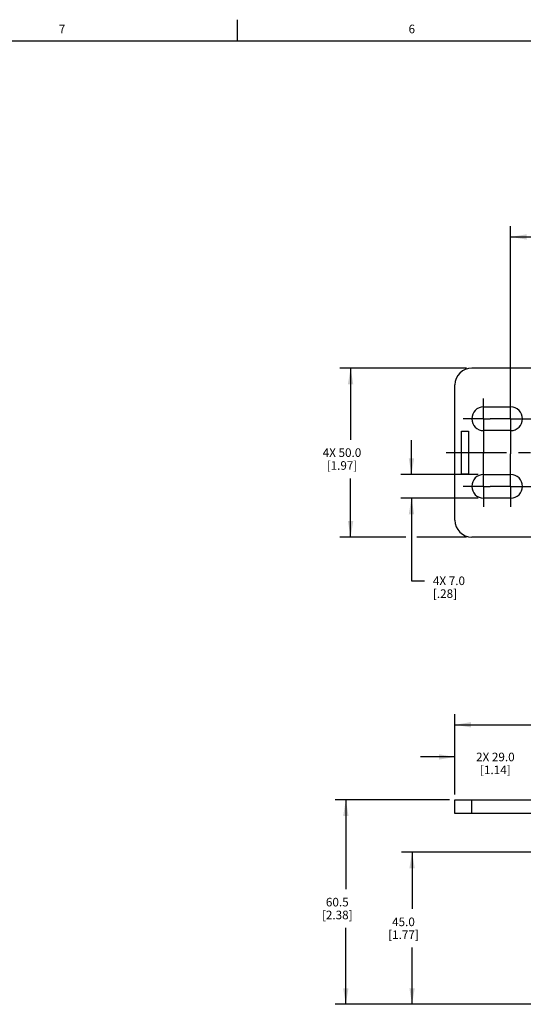
# Model space of a CAD drawing. Units: inches. Extents: x 0.5 to 33.6, y 0.5 to 21.6.
# Drawn here: x 6.4 to 12.2, y 10.1 to 21.6 of the extents above; entities that cross this region are included whole.
import ezdxf

# ---------------------------------------------------------------- set-up
doc = ezdxf.new("R2010")
doc.units = ezdxf.units.IN
doc.header["$LTSCALE"] = 1.87
doc.header["$MEASUREMENT"] = 0
doc.linetypes.add('CENTER', pattern=[0.6, 0.375, -0.075, 0.075, -0.075])
doc.layers.get('0').update_dxf_attribs({"linetype": 'CONTINUOUS'})
for name, color, linetype in [('AXIS', 7, 'CONTINUOUS'), ('CURVES', 7, 'CONTINUOUS'), ('DEFAULT_1', 7, 'CENTER'), ('SCHEME_DIMS', 7, 'CONTINUOUS')]:
    doc.layers.add(name, color=color, linetype=linetype)
doc.styles.add('TEXTSTYLE_2', font='txt', dxfattribs={"width": 0.8})
doc.dimstyles.new('DIMSTYLE_3', dxfattribs={"dimtxt": 0.1, "dimasz": 0.1875, "dimexe": 0.125, "dimexo": 0.0625, "dimgap": 0.1, "dimtad": 0, "dimtih": 1, "dimtoh": 1, "dimdec": 1, "dimzin": 4, "dimdsep": 46, "dimtxsty": 'STANDARD', "dimblk": '_FILLED', "dimblk1": '_FILLED', "dimblk2": '_FILLED', "dimcen": 0.09, "dimadec": 3, "dimazin": 1, "dimtp": 0.1, "dimtm": 0.1, "dimtfac": 1, "dimtdec": 3, "dimtofl": 0, "dimtmove": 0, "dimatfit": 3, "dimldrblk": '_FILLED', "dimfxl": 1, "dimtolj": 1, "dimtzin": 4, "dimarcsym": 0})
doc.dimstyles.new('DIMSTYLE_6', dxfattribs={"dimtxt": 0.1, "dimasz": 0.1875, "dimexe": 0.125, "dimexo": 0.0625, "dimgap": 0.1, "dimtad": 0, "dimtih": 1, "dimtoh": 1, "dimdec": 1, "dimzin": 4, "dimdsep": 46, "dimtxsty": 'STANDARD', "dimblk": '_FILLED', "dimblk1": '_FILLED', "dimblk2": '_FILLED', "dimcen": 0.09, "dimadec": 3, "dimazin": 1, "dimtp": 0.1, "dimtm": 0.1, "dimtfac": 1, "dimtdec": 3, "dimtofl": 0, "dimtmove": 0, "dimatfit": 3, "dimldrblk": '_FILLED', "dimfxl": 1, "dimtolj": 1, "dimtzin": 4, "dimarcsym": 0})

# ---------------------------------------------------------------- blocks, each defined once
blk = doc.blocks.new('_FILLED')
at = {"color": 0, "linetype": 'BYBLOCK'}
blk.add_solid([(0, 0), (-1, 0.167), (-1, -0.167)], dxfattribs=at)
blk = doc.blocks.new('*D5')
at = {"layer": 'SCHEME_DIMS', "color": 7, "linetype": 'CONTINUOUS'}
for p, q in [((12.526, 11.887), (10.802, 11.887)), ((10.927, 11.887), (10.927, 11.226)), ((10.927, 10.115), (10.927, 10.776)), ((12.526, 10.115), (10.802, 10.115))]:
    blk.add_line(p, q, dxfattribs=at)
at = {"layer": 'SCHEME_DIMS', "color": 7, "linetype": 'CONTINUOUS', "xscale": 0.1875, "yscale": 0.1875, "zscale": 0.1875}
for p, rotation in [((10.927, 11.887), 90), ((10.927, 10.115), 270)]:
    blk.add_blockref('_FILLED', p, dxfattribs=dict(at, rotation=rotation))
at = {"layer": 'SCHEME_DIMS', "color": 7, "linetype": 'CONTINUOUS', "insert": (10.827, 11.126), "char_height": 0.1, "width": 0.6, "attachment_point": 2, "line_spacing_factor": 0.9}
blk.add_mtext('45.0\\P[1.77]', dxfattribs=at)
blk = doc.blocks.new('*D14')
at = {"layer": 'SCHEME_DIMS', "color": 7, "linetype": 'CONTINUOUS'}
for p, q in [((11.364, 12.497), (10.03, 12.497)), ((10.155, 12.497), (10.155, 11.456)), ((10.155, 10.115), (10.155, 11.006)), ((12.526, 10.115), (10.03, 10.115))]:
    blk.add_line(p, q, dxfattribs=at)
at = {"layer": 'SCHEME_DIMS', "color": 7, "linetype": 'CONTINUOUS', "xscale": 0.1875, "yscale": 0.1875, "zscale": 0.1875}
for p, rotation in [((10.155, 12.497), 90), ((10.155, 10.115), 270)]:
    blk.add_blockref('_FILLED', p, dxfattribs=dict(at, rotation=rotation))
at = {"layer": 'SCHEME_DIMS', "color": 7, "linetype": 'CONTINUOUS', "insert": (10.055, 11.356), "char_height": 0.1, "width": 0.6, "attachment_point": 2, "line_spacing_factor": 0.9}
blk.add_mtext('60.5\\P[2.38]', dxfattribs=at)
blk = doc.blocks.new('*D15')
at = {"layer": 'SCHEME_DIMS', "color": 7, "linetype": 'CONTINUOUS'}
for p, q in [((11.427, 12.56), (11.427, 13.122)), ((12.568, 12.363), (12.568, 13.122)), ((11.427, 12.997), (11.027, 12.997)), ((12.568, 12.997), (12.968, 12.997))]:
    blk.add_line(p, q, dxfattribs=at)
at = {"layer": 'SCHEME_DIMS', "color": 7, "linetype": 'CONTINUOUS', "xscale": 0.1875, "yscale": 0.1875, "zscale": 0.1875}
blk.add_blockref('_FILLED', (11.427, 12.997), dxfattribs=at)
at = {"layer": 'SCHEME_DIMS', "color": 7, "linetype": 'CONTINUOUS', "xscale": 0.1875, "yscale": 0.1875, "zscale": 0.1875, "rotation": 180}
blk.add_blockref('_FILLED', (12.568, 12.997), dxfattribs=at)
at = {"layer": 'SCHEME_DIMS', "color": 7, "linetype": 'CONTINUOUS', "insert": (11.898, 13.047), "char_height": 0.1, "width": 0.7, "attachment_point": 2, "line_spacing_factor": 0.9}
blk.add_mtext('2X 29.0\\P[1.14]', dxfattribs=at)
blk = doc.blocks.new('*D16')
at = {"layer": 'SCHEME_DIMS', "color": 7, "linetype": 'CONTINUOUS'}
for p, q in [((11.427, 12.56), (11.427, 13.497)), ((28.097, 12.56), (28.097, 13.497)), ((11.427, 13.372), (19.312, 13.372)), ((28.097, 13.372), (20.212, 13.372))]:
    blk.add_line(p, q, dxfattribs=at)
at = {"layer": 'SCHEME_DIMS', "color": 7, "linetype": 'CONTINUOUS', "xscale": 0.1875, "yscale": 0.1875, "zscale": 0.1875, "rotation": 180}
blk.add_blockref('_FILLED', (11.427, 13.372), dxfattribs=at)
at = {"layer": 'SCHEME_DIMS', "color": 7, "linetype": 'CONTINUOUS', "xscale": 0.1875, "yscale": 0.1875, "zscale": 0.1875}
blk.add_blockref('_FILLED', (28.097, 13.372), dxfattribs=at)
at = {"layer": 'SCHEME_DIMS', "color": 7, "linetype": 'CONTINUOUS', "insert": (19.712, 13.422), "char_height": 0.1, "width": 0.7, "attachment_point": 2, "line_spacing_factor": 0.9}
blk.add_mtext('1927.0\\P[75.87]', dxfattribs=at)
blk = doc.blocks.new('*D17')
at = {"layer": 'SCHEME_DIMS', "color": 7, "linetype": 'CONTINUOUS'}
for p, q in [((10.92, 16.288), (10.92, 16.688)), ((11.699, 16.288), (10.795, 16.288)), ((11.699, 16.012), (10.795, 16.012)), ((10.92, 16.012), (10.92, 15.05)), ((10.92, 15.05), (11.07, 15.05))]:
    blk.add_line(p, q, dxfattribs=at)
at = {"layer": 'SCHEME_DIMS', "color": 7, "linetype": 'CONTINUOUS', "xscale": 0.1875, "yscale": 0.1875, "zscale": 0.1875}
for p, rotation in [((10.92, 16.288), 270), ((10.92, 16.012), 90)]:
    blk.add_blockref('_FILLED', p, dxfattribs=dict(at, rotation=rotation))
at = {"layer": 'SCHEME_DIMS', "color": 7, "linetype": 'CONTINUOUS', "insert": (11.17, 15.1), "char_height": 0.1, "width": 0.6, "attachment_point": 1, "line_spacing_factor": 0.9}
blk.add_mtext('4X 7.0\\P[.28]', dxfattribs=at)
blk = doc.blocks.new('*D18')
at = {"layer": 'SCHEME_DIMS', "color": 7, "linetype": 'CONTINUOUS'}
for p, q in [((11.561, 17.528), (10.085, 17.528)), ((10.21, 17.528), (10.21, 16.693)), ((10.21, 15.559), (10.21, 16.243)), ((10.855, 15.559), (10.085, 15.559)), ((11.561, 15.559), (10.983, 15.559))]:
    blk.add_line(p, q, dxfattribs=at)
at = {"layer": 'SCHEME_DIMS', "color": 7, "linetype": 'CONTINUOUS', "xscale": 0.1875, "yscale": 0.1875, "zscale": 0.1875}
for p, rotation in [((10.21, 17.528), 90), ((10.21, 15.559), 270)]:
    blk.add_blockref('_FILLED', p, dxfattribs=dict(at, rotation=rotation))
at = {"layer": 'SCHEME_DIMS', "color": 7, "linetype": 'CONTINUOUS', "insert": (10.11, 16.593), "char_height": 0.1, "width": 0.7, "attachment_point": 2, "line_spacing_factor": 0.9}
blk.add_mtext('4X 50.0\\P[1.97]', dxfattribs=at)
blk = doc.blocks.new('*D19')
at = {"layer": 'SCHEME_DIMS', "color": 7, "linetype": 'CONTINUOUS'}
for p, q in [((12.076, 17), (12.076, 19.181)), ((27.448, 17.228), (27.448, 19.181)), ((12.076, 19.056), (19.312, 19.056)), ((27.448, 19.056), (20.212, 19.056))]:
    blk.add_line(p, q, dxfattribs=at)
at = {"layer": 'SCHEME_DIMS', "color": 7, "linetype": 'CONTINUOUS', "xscale": 0.1875, "yscale": 0.1875, "zscale": 0.1875, "rotation": 180}
blk.add_blockref('_FILLED', (12.076, 19.056), dxfattribs=at)
at = {"layer": 'SCHEME_DIMS', "color": 7, "linetype": 'CONTINUOUS', "xscale": 0.1875, "yscale": 0.1875, "zscale": 0.1875}
blk.add_blockref('_FILLED', (27.448, 19.056), dxfattribs=at)
at = {"layer": 'SCHEME_DIMS', "color": 7, "linetype": 'CONTINUOUS', "insert": (19.712, 19.106), "char_height": 0.1, "width": 0.7, "attachment_point": 2, "line_spacing_factor": 0.9}
blk.add_mtext('1894.0\\P[74.57]', dxfattribs=at)

msp = doc.modelspace()

# ---------------------------------------------------------------- linework, layer by layer
at = {"color": 7, "linetype": 'CONTINUOUS'}
for p, q in [((8.89, 21.337), (8.89, 21.587)), ((33.352, 21.337), (0.736, 21.337)), ((12.568, 17.528), (11.624, 17.528)), ((11.427, 15.756), (11.427, 17.331)), ((12.568, 15.559), (11.624, 15.559)), ((11.427, 12.34), (11.427, 12.497)), ((11.427, 12.497), (12.372, 12.497)), ((11.624, 12.34), (11.624, 12.497)), ((12.372, 12.34), (11.427, 12.34))]:
    msp.add_line(p, q, dxfattribs=at)
for centre, start, end in [((11.624, 17.331), 90, 180), ((11.624, 15.756), 180, 270)]:
    msp.add_arc(centre, 0.197, start, end, dxfattribs=at)
at = {"layer": 'AXIS', "color": 7, "linetype": 'CENTER'}
for p, q in [((11.761, 16.937), (11.761, 17.175)), ((12.076, 16.937), (12.076, 17.175)), ((11.761, 16.937), (11.524, 16.937)), ((11.761, 16.937), (11.761, 16.533)), ((11.761, 16.937), (11.838, 16.937)), ((12.076, 16.937), (11.838, 16.937)), ((12.076, 16.937), (12.076, 16.53)), ((12.076, 16.937), (12.314, 16.937)), ((11.761, 16.15), (11.761, 16.533)), ((12.076, 16.15), (12.076, 16.53)), ((11.761, 16.15), (11.524, 16.15)), ((11.761, 16.15), (11.761, 15.912)), ((11.761, 16.15), (11.838, 16.15)), ((12.076, 16.15), (11.838, 16.15)), ((12.076, 16.15), (12.076, 15.912)), ((12.076, 16.15), (12.314, 16.15))]:
    msp.add_line(p, q, dxfattribs=at)
at = {"layer": 'AXIS', "color": 7, "linetype": 'CONTINUOUS'}
for p, q in [((11.761, 17.075), (12.076, 17.075)), ((12.076, 16.799), (11.761, 16.799)), ((11.761, 16.288), (12.076, 16.288)), ((12.076, 16.012), (11.761, 16.012))]:
    msp.add_line(p, q, dxfattribs=at)
for centre, start, end in [((11.761, 16.937), 90, 270), ((12.076, 16.937), 270, 90), ((11.761, 16.15), 90, 270), ((12.076, 16.15), 270, 90)]:
    msp.add_arc(centre, 0.138, start, end, dxfattribs=at)
at = {"layer": 'CURVES', "color": 7, "linetype": 'CONTINUOUS'}
for p, q in [((11.505, 16.293), (11.505, 16.793)), ((11.505, 16.793), (11.584, 16.793)), ((11.584, 16.793), (11.584, 16.293)), ((11.584, 16.293), (11.505, 16.293))]:
    msp.add_line(p, q, dxfattribs=at)
at = {"layer": 'DEFAULT_1', "color": 7, "linetype": 'CENTER'}
msp.add_line((11.325, 16.543), (28.208, 16.543), dxfattribs=at)

# ---------------------------------------------------------------- texts
at = {"color": 7, "linetype": 'CONTINUOUS', "char_height": 0.1, "width": 0.08, "attachment_point": 2, "line_spacing_factor": 0.9, "style": 'TEXTSTYLE_2'}
for s, insert in [('7', (6.847, 21.529)), ('6', (10.924, 21.529))]:
    msp.add_mtext(s, dxfattribs=dict(at, insert=insert))

# ---------------------------------------------------------------- dimensions: what is measured, and where the dimension line sits
at = {"layer": 'SCHEME_DIMS', "color": 7, "linetype": 'CONTINUOUS'}
for base, p1, p2, text, dimstyle, picture, middle in [((27.448, 19.056), (12.076, 16.937), (27.448, 17.165), '1894\\P[]', 'DIMSTYLE_3', '*D19', (19.762, 18.981)), ((28.097, 13.372), (11.427, 12.497), (28.097, 12.497), '1927\\P[]', 'DIMSTYLE_3', '*D16', (19.762, 13.297)), ((12.568, 12.997), (11.427, 12.497), (12.568, 12.3), '2X <>\\P[]', 'DIMSTYLE_6', '*D15', (11.998, 12.922))]:
    dim = msp.add_linear_dim(base=base, p1=p1, p2=p2, text=text, dimstyle=dimstyle, dxfattribs=at)
    dim.commit()
    dim.dimension.update_dxf_attribs({"geometry": picture, "text_midpoint": middle, "dimtype": 160})
for base, p1, p2, angle, text, dimstyle, picture, middle in [((10.21, 17.528), (11.624, 15.559), (11.624, 17.528), 90, '4X <>\\P[]', 'DIMSTYLE_6', '*D18', (10.21, 16.468)), ((10.92, 16.012), (11.761, 16.288), (11.761, 16.012), 270, '4X <>\\P[]', 'DIMSTYLE_6', '*D17', (11.57, 14.975)), ((10.155, 12.497), (12.588, 10.115), (11.427, 12.497), 90, '<>\\P[]', 'DIMSTYLE_3', '*D14', (10.155, 11.231)), ((10.927, 10.115), (12.588, 11.887), (12.588, 10.115), 270, '<>\\P[]', 'DIMSTYLE_3', '*D5', (10.927, 11.001))]:
    dim = msp.add_linear_dim(base=base, p1=p1, p2=p2, angle=angle, text=text, dimstyle=dimstyle, dxfattribs=at)
    dim.commit()
    dim.dimension.update_dxf_attribs({"geometry": picture, "text_midpoint": middle, "dimtype": 160})

doc.saveas('drawing.dxf')
